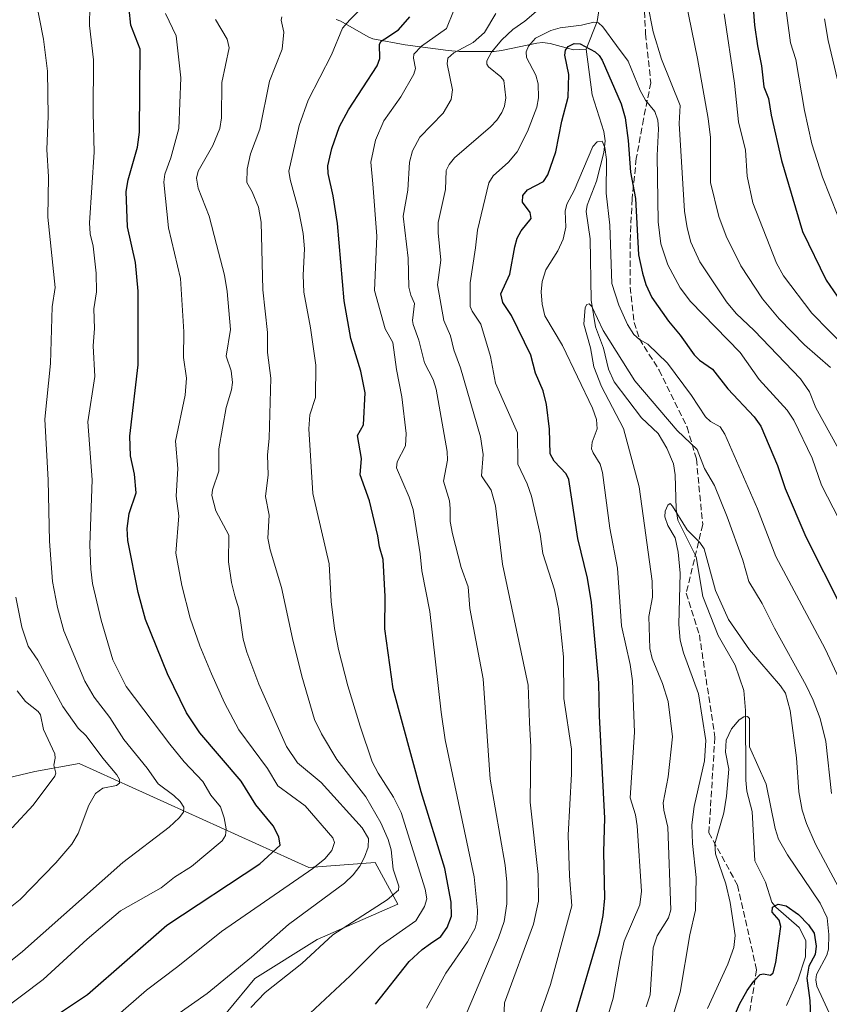
# Model space of a CAD drawing. Units: metres. Extents: x 661592 to 665050, y 4748839 to 4751233.
# Drawn here: x 662407 to 662617, y 4749357 to 4749612 of the extents above; entities that cross this region are included whole.
import ezdxf

# ---------------------------------------------------------------- set-up
doc = ezdxf.new("R2010")
doc.units = ezdxf.units.M
doc.header["$MEASUREMENT"] = 0
doc.linetypes.add('DGN Style 3', pattern=[2.307223, 1.648017, -0.659207])
for name, color, linetype, lineweight in [('Arbolado forestal CxS', 92, 'Continuous', 0), ('Corriente natural lineal', 142, 'Continuous', 13), ('Curva de nivel maestra', 30, 'Continuous', 30), ('Curva de nivel normal', 30, 'Continuous', 0), ('Pastizal CxS', 92, 'Continuous', 0), ('Senda', 7, 'DGN Style 3', 0)]:
    doc.layers.add(name, color=color, linetype=linetype, lineweight=lineweight)

# ---------------------------------------------------------------- blocks, each defined once
blk = doc.blocks.new('*U4')
at = {"layer": 'Arbolado forestal CxS', "color": 92, "linetype": 'Continuous', "lineweight": 0}
blk.add_polyline3d([(662454.2565, 4749346.8559, 1186.5466), (662468.1913, 4749363.7305, 1188.7116), (662484.3417, 4749373.7719, 1186.7993), (662505.1695, 4749382.9485, 1184.5503), (662499.3097, 4749393.6663, 1189.0377), (662482.1717, 4749392.4147, 1196.9473), (662422.7717, 4749419.2969, 1217.2848), (662411.3709, 4749417.2357, 1221.7468), (662387.0017, 4749411.4413, 1225.4706)], dxfattribs=at)

msp = doc.modelspace()

# ---------------------------------------------------------------- linework, layer by layer
at = {"layer": 'Arbolado forestal CxS', "color": 92, "linetype": 'Continuous', "lineweight": 0}
msp.add_polyline3d([(662454.2565, 4749346.8559, 1186.5466), (662468.1913, 4749363.7305, 1188.7116), (662484.3417, 4749373.7719, 1186.7993), (662505.1695, 4749382.9485, 1184.5503), (662499.3097, 4749393.6663, 1189.0377), (662482.1717, 4749392.4147, 1196.9473), (662422.7717, 4749419.2969, 1217.2848), (662411.3709, 4749417.2357, 1221.7468), (662387.0017, 4749411.4413, 1225.4706)], dxfattribs=at)
at = {"layer": 'Corriente natural lineal', "color": 142, "linetype": 'Continuous', "lineweight": 13}
for points in [[(662557.4634, 4749616.1255, 1155.9341), (662556.6578, 4749611.1151, 1155.3303), (662553.8687, 4749603.9557, 1151.642)], [(662489.1901, 4749611.6701, 1181.4667), (662490.4001, 4749611.2201, 1181.0036), (662497.4801, 4749607.1701, 1177.1728), (662498.6601, 4749606.7001, 1176.8229), (662507.0401, 4749605.1201, 1173.8475), (662518.1301, 4749603.6101, 1167.6762), (662521.0501, 4749603.4101, 1165.7025), (662530.0301, 4749603.4301, 1160.5792), (662531.9701, 4749603.6901, 1159.77), (662541.0901, 4749605.5301, 1156.2734), (662542.5501, 4749605.6901, 1155.6207), (662544.5001, 4749605.5001, 1154.8164), (662550.6001, 4749603.8601, 1151.7853), (662553.8687, 4749603.9557, 1151.642)], [(662553.8687, 4749603.9557, 1151.642), (662555.3955, 4749592.1797, 1148.7352), (662558.4101, 4749582.7465, 1146.3232), (662558.7392, 4749580.306, 1146.2576), (662558.4382, 4749577.2372, 1145.9298), (662556.5349, 4749569.858, 1144.9245), (662554.1045, 4749563.6252, 1143.7467), (662553.8146, 4749562.0017, 1143.3882), (662554.8528, 4749554.9755, 1142.9577), (662555.1674, 4749539.112, 1141.0904), (662556.2266, 4749532.219, 1140.5476), (662558.2874, 4749526.7168, 1140.5441), (662559.5871, 4749521.2542, 1140.1013), (662561.0675, 4749518.0256, 1139.3773), (662568.1076, 4749508.7068, 1137.9742), (662572.4596, 4749504.6541, 1137.9091), (662574.6724, 4749500.8721, 1137.8219), (662576.3998, 4749496.7662, 1137.1247), (662576.8753, 4749493.9585, 1136.4847), (662577.1019, 4749485.044, 1135.7201), (662577.5059, 4749482.2105, 1135.3791), (662582.3063, 4749472.7127, 1134.5426), (662583.9552, 4749462.4528, 1133.5591), (662587.923, 4749452.4395, 1132.6765), (662592.3467, 4749444.7294, 1131.8919), (662594.5959, 4749438.166, 1131.1739), (662595.0326, 4749433.0135, 1130.5029), (662595.0861, 4749415.0356, 1129.1044), (662595.3973, 4749412.1644, 1128.6405), (662596.7006, 4749406.8752, 1127.4493), (662597.4617, 4749394.1806, 1125.9465), (662600.1467, 4749388.6304, 1126.2743), (662601.8512, 4749383.4657, 1125.6814), (662602.8413, 4749382.1481, 1125.4639), (662608.8826, 4749376.8941, 1125.2532), (662610.6255, 4749373.5371, 1125.1671), (662610.5031, 4749369.2807, 1125.2545), (662608.5036, 4749363.2526, 1124.2827), (662605.6206, 4749356.7347, 1122.4513)]]:
    msp.add_polyline3d(points, dxfattribs=at)
at = {"layer": 'Curva de nivel maestra', "color": 30, "linetype": 'Continuous', "lineweight": 30, "flags": 128}
for points, elevation in [([(662596.58, 4749620.3801), (662597.34, 4749610.1601), (662598.08, 4749604.8701), (662599.18, 4749599.6801), (662599.75, 4749594.2201), (662600.98, 4749591.2501), (662601.64, 4749586.9401), (662604.3, 4749575.2101), (662609.76, 4749556.8601), (662615.87, 4749544.2801), (662618.74, 4749540.1501)], 1175), ([(662416.12, 4749353.7301), (662424.94, 4749359.5801), (662445.46, 4749377.4801), (662469.46, 4749393.4001), (662474.71, 4749398.1501), (662474.43, 4749400.3301), (662472.95, 4749403.1501), (662468.42, 4749408.5801), (662464.63, 4749414.7001), (662453.98, 4749427.2401), (662450.5, 4749432.4401), (662445.62, 4749442.5001), (662439.97, 4749456.5101), (662438.04, 4749463.5401), (662435.41, 4749477.0001), (662435.21, 4749480.0401), (662435.74, 4749483.9501), (662437.52, 4749489.2601), (662437.08, 4749494.0701), (662436.07, 4749498.8101), (662435.89, 4749503.9101), (662438.06, 4749522.3601), (662438.08, 4749541.3901), (662437.32, 4749548.8601), (662435.25, 4749558.1001), (662434.94, 4749567.1701), (662435.48, 4749570.2401), (662437.84, 4749578.6801), (662438.4, 4749582.5101), (662438.52, 4749603.9601), (662436.18, 4749610.1601), (662435.68, 4749614.3701)], 1200), ([(662499.39, 4749357.0401), (662508.09, 4749368.1201), (662511.44, 4749371.2101), (662513.64, 4749372.7501), (662516.26, 4749374.6101), (662517.91, 4749376.9001), (662519.02, 4749379.8601), (662518.96, 4749383.4101), (662517.32, 4749392.1801), (662511.16, 4749411.9701), (662503.99, 4749438.6101), (662501.8, 4749454.1101), (662501.9, 4749462.4701), (662501.38, 4749472.0701), (662500.4, 4749475.3401), (662500.01, 4749478.1801), (662497.86, 4749487.2101), (662495.45, 4749493.9301), (662495.77, 4749498.1401), (662494.77, 4749504.1401), (662496.31, 4749506.8601), (662496.74, 4749515.1401), (662495.57, 4749520.7301), (662492.97, 4749529.1801), (662491.26, 4749538.9301), (662489.53, 4749558.9001), (662488.43, 4749566.0701), (662487.12, 4749571.8701), (662487.03, 4749573.8301), (662488.06, 4749578.3101), (662490.1, 4749584.0201), (662492.42, 4749588.3001), (662499.8, 4749599.6801), (662500.54, 4749601.6201), (662500.44, 4749605.2701), (662500.89, 4749606.0401), (662501.76, 4749606.6701), (662505.35, 4749608.9701), (662508.3, 4749612.3801)], 1175), ([(662550.64, 4749352.7901), (662557.24, 4749375.3301), (662558.24, 4749380.0101), (662558.68, 4749384.4801), (662558.44, 4749396.4901), (662558.69, 4749405.1901), (662557.28, 4749431.5101), (662557.13, 4749440.1201), (662555.18, 4749460.9301), (662554.17, 4749467.2401), (662551.69, 4749477.4501), (662549.33, 4749492.7001), (662548.69, 4749494.2001), (662545.57, 4749497.4601), (662544.54, 4749499.3501), (662544.4, 4749505.7201), (662543.55, 4749512.0901), (662542.7, 4749515.6701), (662540.75, 4749520.2001), (662539.56, 4749524.8901), (662534.55, 4749535.1101), (662532.33, 4749538.4901), (662531.8, 4749540.7001), (662534.13, 4749545.8001), (662535.36, 4749552.9001), (662536.02, 4749555.1501), (662537.07, 4749557.0101), (662539.61, 4749560.2301), (662539.4, 4749561.7801), (662537.38, 4749564.4601), (662537.44, 4749566.1901), (662538.64, 4749567.5901), (662542.81, 4749569.7601), (662543.89, 4749571.5001), (662546, 4749577.4301), (662547.59, 4749585.3701), (662549.22, 4749591.5501), (662549.34, 4749597.4801), (662548.32, 4749602.4701), (662548.53, 4749603.7101), (662549.19, 4749604.6901), (662550.76, 4749605.5001), (662552.29, 4749605.4001), (662556.18, 4749603.3401), (662557.23, 4749602.3801), (662557.93, 4749601.1301), (662562.89, 4749589.8501), (662563.93, 4749586.2301), (662564.73, 4749580.4001), (662565.31, 4749572.2001), (662566.62, 4749565.3701), (662567.38, 4749550.8601), (662568.36, 4749546.1001), (662569.29, 4749543.1201), (662570.84, 4749539.8001), (662575.08, 4749533.6301), (662578.13, 4749530.0401), (662581.75, 4749524.9901), (662583.14, 4749523.5901), (662586.48, 4749521.2701), (662590.48, 4749516.1701), (662597.26, 4749508.9101), (662598.96, 4749506.4801), (662603.25, 4749496.3401), (662605.29, 4749490.4401), (662610.65, 4749477.8901), (662619.83, 4749459.6201)], 1150), ([(662589.26, 4749347.2901), (662593.48, 4749357.0601), (662595.41, 4749360.6301), (662597.14, 4749363.0601), (662598.82, 4749364.7801), (662599.67, 4749364.9601), (662601.48, 4749364.5701), (662602.18, 4749365.1801), (662602.84, 4749367.8501), (662604.11, 4749377.1701), (662603.74, 4749378.8201), (662601.91, 4749380.8901), (662602.04, 4749382.1901), (662603.5, 4749382.9001), (662605.5, 4749382.5001), (662608.68, 4749380.2401), (662611.3, 4749377.5901), (662612.75, 4749375.4301), (662613.25, 4749372.0701), (662613.06, 4749369.9601), (662611.38, 4749366.9001), (662610.85, 4749363.8401), (662611.65, 4749358.0001), (662611.85, 4749353.8401)], 1125)]:
    msp.add_lwpolyline(points, dxfattribs=dict(at, elevation=elevation))
at = {"layer": 'Curva de nivel normal', "color": 30, "linetype": 'Continuous', "lineweight": 0, "flags": 128}
for points, elevation in [([(662618.91, 4749560.88), (662614.93, 4749570.91), (662612.18, 4749579.48), (662610.31, 4749588.12), (662608.07, 4749601.31), (662606.64, 4749605.65), (662600.19, 4749653.81)], 1180), ([(662578.13, 4749623.53), (662582.58, 4749601.62), (662585.37, 4749586.07), (662585.99, 4749581.17), (662586.01, 4749569.49), (662588.14, 4749560.77), (662590.01, 4749555.62), (662593.82, 4749547.99), (662599.44, 4749539.46), (662603.7, 4749534.31), (662610.27, 4749527.56), (662617, 4749521.72)], 1165), ([(662498.5, 4749617.54), (662492.73, 4749611.6), (662490.85, 4749609.42), (662488.02, 4749602.52), (662481.96, 4749590.85), (662479.66, 4749584.22), (662476.97, 4749572.49), (662477.3, 4749570.32), (662479.61, 4749562.11), (662480.71, 4749556.32), (662481.07, 4749552.4), (662480.73, 4749545.59), (662480.86, 4749541.18), (662482.62, 4749531.98), (662484, 4749522.26), (662483.84, 4749513.96), (662482.43, 4749509.43), (662482.12, 4749505.86), (662483.18, 4749489.12), (662487.4, 4749470.93), (662487.97, 4749461.21), (662488.78, 4749454.24), (662489.86, 4749448.74), (662492.25, 4749439.41), (662495.38, 4749428.96), (662498.56, 4749419.71), (662500.05, 4749416.78), (662504.07, 4749410.58), (662506.03, 4749406.61), (662512.24, 4749386.79), (662512.69, 4749384.29), (662512.07, 4749382.35), (662509.78, 4749378.61), (662500.56, 4749372.19), (662492.86, 4749364.4), (662479.92, 4749352.31)], 1180), ([(662411.56, 4749616.72), (662413.55, 4749606.58), (662414.57, 4749598.27), (662414.74, 4749586.67), (662414.44, 4749578.01), (662414.86, 4749570.97), (662414.67, 4749560.59), (662416.61, 4749542.41), (662415.84, 4749537.35), (662415.35, 4749522.72), (662413.94, 4749508.34), (662414.77, 4749492.53), (662415.13, 4749476.75), (662415.89, 4749466.32), (662417.15, 4749459.67), (662418.84, 4749453.64), (662424.28, 4749440.56), (662426.65, 4749436.47), (662430.71, 4749431.19), (662434.35, 4749425.55), (662440.41, 4749418.07), (662443.19, 4749414.07), (662447.24, 4749411.07), (662448.87, 4749409.47), (662449.84, 4749408.05), (662449.72, 4749406.73), (662448.63, 4749405.29), (662446.05, 4749402.87), (662434.12, 4749393.73), (662408.17, 4749370.68), (662402.36, 4749366.08)], 1210), ([(662425.52, 4749615.11), (662425.45, 4749610.12), (662426.47, 4749601.27), (662426.39, 4749587.54), (662426.7, 4749577.37), (662425.45, 4749559.11), (662425.62, 4749556.25), (662426.38, 4749553.04), (662427.17, 4749546.07), (662427.28, 4749541.29), (662426.56, 4749536.88), (662426.77, 4749531.8), (662426.42, 4749527.28), (662426.83, 4749519.37), (662425.02, 4749507.62), (662426.15, 4749492.68), (662425.59, 4749475.82), (662425.8, 4749469.59), (662426.27, 4749465.84), (662428.44, 4749456.36), (662431.46, 4749446.11), (662434.98, 4749439.22), (662446.26, 4749424.31), (662449.94, 4749419.76), (662454.77, 4749414.68), (662456.86, 4749411.09), (662459.29, 4749408.11), (662460.29, 4749405.25), (662460.82, 4749402.45), (662460.61, 4749400.68), (662459.79, 4749399.3), (662451.8, 4749392.67), (662447.47, 4749389.91), (662444.02, 4749387.2), (662433.45, 4749381.19), (662424.83, 4749373.87), (662413.45, 4749363.49), (662402.66, 4749355.23)], 1205), ([(662569.7, 4749615.9), (662571.13, 4749608.51), (662573.33, 4749601.42), (662578.13, 4749589.45), (662577.9, 4749584.78), (662579.28, 4749562.12), (662579.92, 4749557.76), (662580.87, 4749554.11), (662583.25, 4749549.02), (662590.08, 4749538.65), (662592.64, 4749535.61), (662597.23, 4749531.26), (662609.21, 4749518.78), (662611.59, 4749515.36), (662613.16, 4749511.3), (662619.04, 4749500.7)], 1160), ([(662432.17, 4749353.73), (662440.16, 4749360.73), (662448.27, 4749366.8), (662459.57, 4749375.9), (662483.15, 4749392.19), (662486.28, 4749394.68), (662488.08, 4749396.78), (662488.8, 4749398.84), (662488.35, 4749400.12), (662481.23, 4749408.37), (662474.15, 4749413.57), (662471.47, 4749418.02), (662464.09, 4749428.02), (662460.39, 4749435), (662456.98, 4749442.45), (662453.97, 4749449.73), (662451.49, 4749456.91), (662449.29, 4749465.33), (662447.82, 4749473.67), (662448.57, 4749483.35), (662447.84, 4749488.42), (662448.27, 4749495.54), (662447.68, 4749502.66), (662450.22, 4749514.57), (662450.57, 4749518.96), (662449.76, 4749524.27), (662449.81, 4749530.89), (662448.99, 4749544.73), (662445.9, 4749557.82), (662444.7, 4749569.61), (662444.91, 4749571.65), (662446.45, 4749575.94), (662448.57, 4749583.46), (662449.08, 4749596.57), (662447.9, 4749607.45), (662445.13, 4749613.2)], 1195), ([(662475.16, 4749612.32), (662475.03, 4749611.53), (662475.68, 4749608.41), (662475.25, 4749604.02), (662471.98, 4749595.73), (662469.53, 4749583.35), (662467.11, 4749576.89), (662466.25, 4749572.96), (662466.11, 4749569.53), (662467.48, 4749567.12), (662469.12, 4749563.17), (662469.81, 4749559.26), (662470.26, 4749541.75), (662471.44, 4749530.71), (662471.46, 4749525.57), (662472.33, 4749518.92), (662471.93, 4749503.46), (662471.44, 4749499), (662471.66, 4749493.93), (662470.99, 4749488.37), (662471.86, 4749483.53), (662471.53, 4749477.6), (662472.14, 4749474.56), (662475.11, 4749464.79), (662477.92, 4749451.61), (662480.38, 4749441.87), (662483.66, 4749430.65), (662485.46, 4749427), (662489.41, 4749420.35), (662496.91, 4749410.72), (662500.79, 4749403.98), (662502.66, 4749399.67), (662503.47, 4749396.97), (662503.99, 4749391.96), (662505.41, 4749387.58), (662505.33, 4749386.57), (662502.42, 4749384.07), (662488.32, 4749375), (662480.31, 4749367.61), (662470.9, 4749360.07), (662467.17, 4749356.24)], 1185), ([(662512.54, 4749356.04), (662517.55, 4749365.06), (662523.19, 4749373.17), (662525.11, 4749376.7), (662525.63, 4749378.82), (662525.76, 4749381.35), (662524.91, 4749390.03), (662517.42, 4749425.44), (662516.34, 4749432.54), (662513.39, 4749458.58), (662511.36, 4749469.14), (662510.95, 4749473.52), (662509.13, 4749485), (662508.11, 4749488.14), (662504.82, 4749495.78), (662504.95, 4749497.3), (662507.17, 4749501.44), (662507.27, 4749504.66), (662506.18, 4749514.11), (662504.79, 4749521.13), (662503.88, 4749528.14), (662501.9, 4749531.71), (662499.15, 4749541.58), (662499.69, 4749555.65), (662498.66, 4749569.18), (662498.18, 4749574.76), (662499.4, 4749580.49), (662501.5, 4749585.43), (662505.93, 4749591.69), (662509.33, 4749597.5), (662509.75, 4749598.99), (662509.23, 4749601.66), (662509.32, 4749602.74), (662511.25, 4749604.77), (662517.74, 4749609.31), (662519.54, 4749613.85)], 1170), ([(662520.96, 4749350), (662531.22, 4749374.25), (662532.65, 4749378.49), (662533.37, 4749383.04), (662533.36, 4749388.65), (662532.93, 4749393.03), (662529, 4749415.24), (662527.22, 4749441.17), (662523.81, 4749459.38), (662523.32, 4749465.01), (662521.56, 4749469.94), (662519.3, 4749478.65), (662518.66, 4749481.85), (662518.67, 4749485.24), (662518.48, 4749487.2), (662516.97, 4749492.28), (662517.98, 4749497.73), (662517.94, 4749499.98), (662515.05, 4749516.11), (662514.27, 4749518.56), (662512.07, 4749522.88), (662510.61, 4749528.78), (662509.15, 4749532.8), (662508.96, 4749533.82), (662509.5, 4749538.24), (662508.48, 4749540.38), (662507.99, 4749542.45), (662507.84, 4749549.97), (662506.5, 4749560.78), (662507.72, 4749567.5), (662508.21, 4749574.79), (662508.91, 4749577.72), (662510.83, 4749581.28), (662516.84, 4749587.47), (662518.96, 4749590.97), (662519.31, 4749593.51), (662517.88, 4749600.22), (662518.04, 4749601.7), (662519.59, 4749603.05), (662524.6, 4749605.71), (662527.59, 4749608.3), (662530.47, 4749613.19)], 1165), ([(662532.46, 4749351.58), (662532.75, 4749357.42), (662540.24, 4749377.74), (662541.52, 4749383.71), (662541.39, 4749390.58), (662539.32, 4749409.32), (662539.56, 4749423.59), (662539.21, 4749429.94), (662538.87, 4749439.57), (662532.22, 4749470.83), (662530.4, 4749485.91), (662529.32, 4749489.97), (662526.76, 4749493.72), (662527.2, 4749499.2), (662526.49, 4749503.72), (662521.32, 4749521.6), (662519.64, 4749526.25), (662518.79, 4749529.91), (662517.07, 4749533.84), (662515.37, 4749543.04), (662516.29, 4749549.43), (662515.56, 4749556.52), (662515.58, 4749559.22), (662517.44, 4749567.7), (662517.68, 4749572.58), (662518.46, 4749574.16), (662519.81, 4749575.86), (662529.07, 4749583.89), (662530.72, 4749585.63), (662532.05, 4749587.64), (662532.7, 4749589.28), (662533.06, 4749591.39), (662532.56, 4749595.93), (662531.81, 4749596.88), (662528.59, 4749599.41), (662528.18, 4749600.09), (662528.19, 4749601.01), (662529.36, 4749603.22), (662532, 4749606.43), (662534.86, 4749609.06), (662537.96, 4749611.25), (662540.9, 4749613.73)], 1160), ([(662589.54, 4749613.14), (662592.21, 4749595.18), (662593.25, 4749585.22), (662594.98, 4749577.85), (662595.41, 4749571.2), (662596.95, 4749564.29), (662603.03, 4749548.68), (662604.86, 4749545.35), (662612.2, 4749535.7), (662621.3, 4749526.39)], 1170), ([(662443.71, 4749351.33), (662455.87, 4749359.83), (662467.35, 4749369.25), (662476.91, 4749377.68), (662491.37, 4749388.39), (662493.59, 4749390.51), (662495.3, 4749392.75), (662496.58, 4749395.11), (662497.48, 4749397.65), (662497.55, 4749399.93), (662495.9, 4749402.65), (662485.3, 4749414.42), (662479.25, 4749419.5), (662476.36, 4749423.69), (662469.27, 4749439.78), (662466.16, 4749448.05), (662465.14, 4749451.44), (662464.02, 4749459.29), (662463.05, 4749462.67), (662462.17, 4749466.11), (662461.35, 4749471.43), (662461.5, 4749478.35), (662458.14, 4749484.6), (662457.05, 4749488.56), (662457.22, 4749490.05), (662458.9, 4749494.89), (662458.92, 4749500.62), (662460.78, 4749511.37), (662462.13, 4749515.94), (662462.39, 4749517.82), (662462.07, 4749520.81), (662460.81, 4749524.66), (662461.88, 4749531.52), (662461.02, 4749541.32), (662460.34, 4749545.55), (662458.33, 4749553.53), (662456.42, 4749560.85), (662453.54, 4749568.08), (662453.13, 4749570.62), (662453.56, 4749572.44), (662457.33, 4749579.09), (662459.19, 4749583.45), (662459.62, 4749586.28), (662459.66, 4749595.4), (662461.57, 4749604.34), (662461.08, 4749606.57), (662458.05, 4749611.69)], 1190), ([(662622.21, 4749476.56), (662614.62, 4749491.28), (662612.22, 4749498.26), (662607.5, 4749508.1), (662605.8, 4749510.66), (662598.55, 4749518.57), (662593.64, 4749525.53), (662580.79, 4749538.77), (662578.13, 4749542.3), (662574.97, 4749548.25), (662573.17, 4749553.67), (662572.44, 4749559.35), (662572.17, 4749576.49), (662572.54, 4749583.39), (662572.32, 4749585.67), (662571.55, 4749587.85), (662569.16, 4749590.79), (662567.76, 4749593.29), (662564.72, 4749600.85), (662561.66, 4749604.96), (662558.16, 4749609.77), (662557.01, 4749610.76), (662555.82, 4749610.99), (662552.59, 4749610.23), (662547.1, 4749609.51), (662544.73, 4749608.84), (662540.78, 4749606.8), (662538.9, 4749604.76), (662538.31, 4749603.32), (662538.38, 4749601.86), (662540.86, 4749597.28), (662541.41, 4749595), (662541.52, 4749591.45), (662541.09, 4749589.02), (662538.67, 4749582.7), (662536, 4749577.47), (662533.75, 4749574.78), (662529.79, 4749571.23), (662528.64, 4749569.44), (662525.72, 4749557.2), (662525.23, 4749552.66), (662523.89, 4749543.54), (662523.86, 4749537.47), (662524.34, 4749536.22), (662526.65, 4749532.86), (662529.13, 4749524.53), (662530.42, 4749517.62), (662536.06, 4749504.77), (662536.16, 4749496.72), (662538.58, 4749491.58), (662539.7, 4749488.45), (662541.91, 4749478.62), (662542.62, 4749473.58), (662545.69, 4749464.23), (662546.72, 4749459.28), (662547.96, 4749446.86), (662548.1, 4749436.11), (662550.07, 4749423.05), (662550.02, 4749416.63), (662549.19, 4749400.8), (662549.5, 4749390.26), (662550.1, 4749382.46), (662544.58, 4749362.2), (662541.18, 4749352.37)], 1155), ([(662620.02, 4749590.94), (662616.42, 4749606.23), (662615.45, 4749611.86)], 1185), ([(662619.2, 4749441.2), (662615.63, 4749448.97), (662602.84, 4749472.84), (662598.1, 4749485.16), (662589.72, 4749504.45), (662588.44, 4749506.39), (662585.98, 4749507.76), (662584.71, 4749508.96), (662581.05, 4749514.49), (662574.9, 4749522.85), (662569.74, 4749527.73), (662567.58, 4749528.94), (662566.12, 4749530.24), (662564.49, 4749532.8), (662562.28, 4749537.82), (662560.43, 4749543.38), (662559.97, 4749558.5), (662559.03, 4749566.77), (662559.09, 4749575.44), (662558.68, 4749578.53), (662557.94, 4749580.19), (662556.67, 4749580.02), (662555.52, 4749578.8), (662550.75, 4749567.45), (662548.83, 4749563.95), (662548.45, 4749562.14), (662548.55, 4749557.97), (662547.86, 4749554.86), (662546.51, 4749551.84), (662543.41, 4749546.97), (662542.45, 4749543.92), (662542.19, 4749541.27), (662542.44, 4749538.03), (662543.16, 4749535.03), (662547.69, 4749527.36), (662555.47, 4749511.21), (662556.52, 4749508.21), (662556.71, 4749505.83), (662555.43, 4749502.36), (662555.24, 4749500.7), (662555.61, 4749499.6), (662557.46, 4749496.68), (662558.03, 4749494.52), (662559.96, 4749480.14), (662561.9, 4749469.83), (662562.93, 4749454.91), (662565.18, 4749444.93), (662565.8, 4749440.7), (662566.3, 4749427.38), (662565.24, 4749410.46), (662566.6, 4749405.99), (662567.02, 4749403.2), (662568.15, 4749386.27), (662567.68, 4749382.76), (662563.69, 4749373.41), (662562.5, 4749368.38), (662560.81, 4749358.67), (662559.58, 4749354.55)], 1145), ([(662569.34, 4749356.37), (662570.42, 4749359.53), (662571.13, 4749371.63), (662572.22, 4749374.73), (662575.13, 4749379.4), (662575.72, 4749381.43), (662574.97, 4749402.84), (662573.9, 4749407.24), (662573.78, 4749409.16), (662575.04, 4749415.89), (662576.14, 4749426.17), (662574.99, 4749435.3), (662573.54, 4749439.95), (662570.89, 4749446.41), (662570.27, 4749449), (662570.01, 4749457.33), (662570.98, 4749462.28), (662570.87, 4749466.41), (662567.54, 4749490.8), (662563.48, 4749505.94), (662557.81, 4749516.75), (662555.85, 4749521.89), (662554.95, 4749526.78), (662553.25, 4749532.92), (662553.6, 4749537.22), (662554.05, 4749537.98), (662554.64, 4749538.16), (662555.33, 4749537.44), (662558.27, 4749531.26), (662566.45, 4749518.25), (662577.33, 4749505.36), (662582.54, 4749500.47), (662584.44, 4749495.61), (662587, 4749491.21), (662590.29, 4749483.05), (662594.33, 4749471.84), (662595.84, 4749466.4), (662599.32, 4749460.68), (662602.48, 4749454.31), (662610.71, 4749439.44), (662612.53, 4749435.66), (662614.28, 4749430.98), (662615.77, 4749425.03), (662617.22, 4749411.56)], 1140), ([(662619.67, 4749386.18), (662613.1, 4749398.47), (662610.8, 4749403.75), (662609.67, 4749407.21), (662608.81, 4749412), (662608.16, 4749420.74), (662606.6, 4749432.97), (662605.35, 4749437.48), (662604.07, 4749439.42), (662596.06, 4749448.71), (662590.61, 4749456.52), (662587.27, 4749464), (662584.31, 4749474.83), (662583.22, 4749476.43), (662579.97, 4749479.68), (662576.15, 4749485.84), (662575.53, 4749486.52), (662574.98, 4749486.09), (662574.29, 4749484.58), (662574.19, 4749483.09), (662574.94, 4749480.8), (662576.8, 4749477.64), (662577.59, 4749473.92), (662578.13, 4749468.49), (662577.8, 4749455.24), (662578.13, 4749451.2), (662579.02, 4749447.95), (662582.91, 4749437.32), (662584.79, 4749425.29), (662584.41, 4749419.96), (662581.75, 4749408.18), (662581.14, 4749403.43), (662581.29, 4749398.66), (662582.26, 4749389.83), (662582.11, 4749381.42), (662580.61, 4749374.98), (662578.13, 4749360.15), (662576.61, 4749355.07)], 1135), ([(662406.46, 4749462.28), (662408.01, 4749454.57), (662409.58, 4749449.61), (662412.12, 4749446.03), (662418.57, 4749434.02), (662422.55, 4749428.44), (662424.56, 4749426.42), (662428.87, 4749420.69), (662432.55, 4749416.4), (662433.24, 4749415.15), (662433.23, 4749414.26), (662432.48, 4749413.6), (662428.94, 4749412.93), (662426.98, 4749411.51), (662425.3, 4749408.54), (662422.53, 4749401.18), (662420.9, 4749398.42), (662416.76, 4749393.59), (662407.52, 4749384.13), (662404.5, 4749381.7)], 1215), ([(662406.79, 4749438.05), (662408.91, 4749435.35), (662412.19, 4749432.71), (662412.81, 4749431.87), (662413.6, 4749428.06), (662416.48, 4749421.76), (662416.6, 4749420.65), (662416.26, 4749418.91), (662416.77, 4749416.84), (662416.47, 4749416.02), (662410.94, 4749408.5), (662405.45, 4749402.64)], 1220), ([(662585.2, 4749355.96), (662590.45, 4749367.39), (662591.99, 4749371.72), (662592.39, 4749374.8), (662591.08, 4749383.37), (662589.94, 4749388.17), (662587.29, 4749395.96), (662587.09, 4749398.55), (662589.4, 4749406.55), (662590.14, 4749410.89), (662590.73, 4749417.81), (662589.82, 4749422.26), (662590.03, 4749425.31), (662591.39, 4749428.23), (662593.41, 4749430.58), (662594.58, 4749431.36), (662595.57, 4749431.46), (662596.02, 4749430.94), (662596.06, 4749423.63), (662600.35, 4749413.98), (662602.7, 4749402.46), (662603.57, 4749399.73), (662605.89, 4749395.65), (662614.32, 4749383.18), (662616.11, 4749379.39), (662616.54, 4749375.09), (662616.49, 4749371.3), (662616.04, 4749369.74), (662613.39, 4749364.75), (662613.16, 4749363.39), (662613.42, 4749361.76), (662617.29, 4749353.54)], 1130)]:
    msp.add_lwpolyline(points, dxfattribs=dict(at, elevation=elevation))
at = {"layer": 'Pastizal CxS', "color": 92, "linetype": 'Continuous', "lineweight": 0}
for points in [[(662376.9569, 4749352.0137, 1209.279), (662400.3931, 4749366.2431, 1211.4733), (662400.3937, 4749397.2115, 1220.1946), (662387.0017, 4749411.4413, 1225.4706), (662411.3709, 4749417.2357, 1221.7468), (662422.7717, 4749419.2969, 1217.2848), (662482.1717, 4749392.4147, 1196.9473), (662499.3097, 4749393.6663, 1189.0377), (662505.1695, 4749382.9485, 1184.5503), (662484.3417, 4749373.7719, 1186.7993), (662468.1913, 4749363.7305, 1188.7116), (662454.2565, 4749346.8559, 1186.5466)], [(662454.2565, 4749346.8559, 1186.5466), (662468.1913, 4749363.7305, 1188.7116), (662484.3417, 4749373.7719, 1186.7993), (662505.1695, 4749382.9485, 1184.5503), (662499.3097, 4749393.6663, 1189.0377), (662482.1717, 4749392.4147, 1196.9473), (662422.7717, 4749419.2969, 1217.2848), (662411.3709, 4749417.2357, 1221.7468), (662387.0017, 4749411.4413, 1225.4706)]]:
    msp.add_polyline3d(points, dxfattribs=at)
at = {"layer": 'Senda', "color": 7, "linetype": 'DGN Style 3', "lineweight": 0}
msp.add_polyline3d([(662568.6623, 4749618.3789, 1167.0494), (662569.1987, 4749607.9187, 1169.6429), (662570.5397, 4749595.3129, 1170.8395), (662568.6623, 4749585.9257, 1167.6921), (662566.7849, 4749575.7337, 1156.7259), (662565.7121, 4749565.2737, 1161.096), (662565.1757, 4749554.0089, 1158.2035), (662565.1757, 4749542.4759, 1155.8424), (662566.2485, 4749533.3569, 1154.2626), (662567.5895, 4749529.0655, 1152.8231), (662572.6855, 4749521.0193, 1151.5166), (662579.9271, 4749506.2679, 1151.4424), (662582.3409, 4749497.9533, 1146.3991), (662583.9501, 4749481.0563, 1147.321), (662579.7075, 4749463.3611, 1146.7861), (662583.0977, 4749452.5741, 1145.7408), (662587.1043, 4749426.0689, 1148.4658), (662585.5633, 4749401.4127, 1148.7263), (662592.9601, 4749387.8519, 1144.1004), (662597.8913, 4749365.9695, 1141.3698), (662595.7339, 4749352.7169, 1130.6214)], dxfattribs=at)

# ---------------------------------------------------------------- block references
at = {"layer": 'Arbolado forestal CxS', "color": 92, "linetype": 'Continuous', "lineweight": 0}
msp.add_blockref('*U4', (0, 0), dxfattribs=at)

doc.saveas('drawing.dxf')
